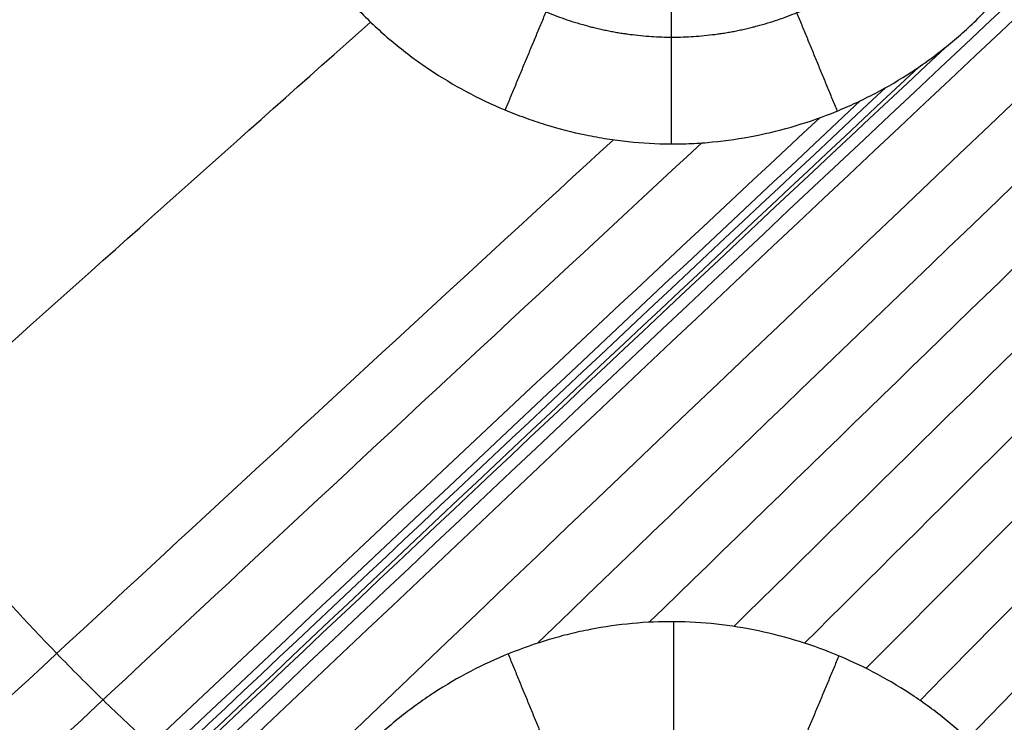
# Model space of a CAD drawing. Units: millimetres. Extents: x -182 to 621, y -98 to 704.
# Drawn here: x 121 to 157, y 237 to 263 of the extents above; entities that cross this region are included whole.
import ezdxf

# ---------------------------------------------------------------- set-up
doc = ezdxf.new("R2010")
doc.units = ezdxf.units.MM
doc.layers.add('Default', color=7, linetype='Continuous')

# ---------------------------------------------------------------- blocks, each defined once
blk = doc.blocks.new('Block 01')
at = {"layer": 'Default'}
for points in [[(110.9732415587392, 217.4924340474615, -11.83980191598791), (150.3809338739623, 255.027752270702, -12.82490103794694), (189.6888593511066, 291.7608564207301, -13.81000015990597), (228.8970179901713, 327.6917464975425, -14.79509928186494)], [(110.2610755466285, 215.9567813909701, -11.81077384584621), (149.8181936619438, 253.7220664044468, -12.79935872436975), (189.2494086744974, 290.6662027416409, -13.78794360289327), (228.5547205842888, 326.7891904025489, -14.77652848141674)], [(142.0131785437929, 189.5674295676018, -11.65405242771084), (177.4219078006041, 228.9783923973786, -12.641045881964), (212.541694717114, 267.7797420626516, -13.62803933621715), (247.3725392933223, 305.971478563417, -14.61503279047022)], [(-104.597978530701, -0.9331748419928854, -6.447778253931387), (-8.457669194069688, 97.39300923064819, -8.804115013811419), (86.4571165346445, 190.748602386636, -11.16045177369211), (180.1463786554333, 279.1336046259258, -13.51678853357261)], [(140.56296970536, 238.367774964558, -12.47654618852226), (153.3743311312436, 250.7277007730929, -12.79823973704222), (166.1553158213052, 262.9894467526622, -13.11993328556218), (178.9059237755446, 275.1530129032657, -13.44162683408213)], [(144.6471701393475, 239.1333550689101, -12.53188866179866), (156.0193952081482, 250.2129459080077, -12.81849230833674), (167.3630267926279, 261.2106012624636, -13.10509595487483), (178.6780648927865, 272.1263211322778, -13.39169960141291)], [(147.7343263998216, 238.9813469865534, -12.56174680977037), (158.165178697987, 249.250847178858, -12.82583977472274), (168.5691287227017, 259.4479143820871, -13.0899327396751), (178.9461764739656, 269.5725485962408, -13.35402570462746)], [(95.25199293376151, 239.0821894741207, -11.85195129462815), (106.7437665204712, 249.1498080346489, -12.14275346856445), (118.3121907030565, 259.181399557128, -12.43355564250075), (129.9572654815175, 269.1769640415578, -12.72435781643705)], [(150.3154159658862, 238.3695892538286, -12.57838627769684), (160.0818632063635, 248.0892203470413, -12.82701640178311), (169.8230809054336, 257.7427649099893, -13.07564652586938), (179.5390690630968, 267.3302229426724, -13.32427664995564)], [(152.5578573251836, 237.4487071576, -12.58594285947058), (161.8559617222447, 246.8029434411913, -12.82413454104178), (171.1303819024002, 256.0955318687836, -13.06232622261298), (180.3811178656501, 265.3264724403768, -13.30051790418418)], [(154.5324019792392, 236.2772429811294, -12.58610079608637), (163.5227501949338, 245.418520418931, -12.81800406449506), (172.4907187635312, 254.5012349975565, -13.04990733290375), (181.4363076850314, 263.5253867170061, -13.28181060131244)], [(156.2695433726408, 234.8754396958456, -12.57950628155499), (165.0971679713437, 243.9434241150316, -12.80890839949745), (173.9033769372049, 252.9548669815235, -13.03831051743991), (182.6881702702247, 261.9097682953212, -13.26771263538237)], [(106.1464089148843, 235.6868340223796, -11.99294922203519), (115.554443565055, 244.1745469641159, -12.22970007130763), (124.9949706865536, 252.6322434916183, -12.46645092058007), (134.4679902793801, 261.0599236048869, -12.70320176985251)], [(111.3298025025293, 218.4718931782031, -11.85707342948037), (126.0465179102544, 232.4662774525401, -12.22503845214525), (140.752063039851, 246.3501109237413, -12.59300347481014), (155.4464378913193, 260.1233935918065, -12.96096849747502)], [(111.4262246739893, 218.7765724143427, -11.86225846280147), (125.7884216221961, 232.4265056300799, -12.2213884952808), (140.1408696753926, 245.9715734996049, -12.58051852776012), (154.4835688335789, 259.4117760229176, -12.93964856023945)], [(111.5922589692001, 219.3597532270685, -11.87194421441546), (125.4948498525487, 232.5589782623603, -12.21963903305744), (139.3899839278801, 245.6607149334098, -12.56733385169941), (153.2776611951942, 258.6649632402166, -12.91502867034139)], [(111.7278662700887, 219.9133253301056, -11.88085297570204), (125.2769695611883, 232.7636389150315, -12.21976217141854), (138.8205843585025, 245.5220733027091, -12.55867136713504), (152.3587106620313, 258.1886284931381, -12.89758056285153)], [(111.9262431825543, 220.9501015960571, -11.89680231683357), (124.9088110352849, 233.2376206321163, -12.22164051135718), (137.8892506890288, 245.4421056191571, -12.54647870588079), (150.867562143786, 257.5635565571792, -12.8713169004044)], [(111.57966942465, 227.3713779504004, -11.97351371547619), (122.151810222051, 237.2163334948144, -12.23858691365824), (132.7375495481859, 247.0127865602183, -12.5036601118403), (143.3368874030546, 256.7607371466121, -12.76873331002235)], [(112.0722260967275, 224.4696465721536, -11.9437273979417), (123.5621798633975, 235.2559319960276, -12.23153433243885), (135.0594478671315, 245.9811821229078, -12.519341266936), (146.5640301079296, 256.6453969527938, -12.80714820143314)]]:
    blk.add_open_spline(points, degree=3, dxfattribs=at)
for points, knots in [([(129.5978369248344, 272.5505573938858, -12.75239015471155), (129.5970964927214, 272.2895644354641, -12.7498181976496), (129.6028028866482, 272.0349885898739, -12.74740311059553), (129.6269789764228, 271.5207259203187, -12.7427049210917), (129.6454946176807, 271.263168238291, -12.74044337306907), (129.7205932009461, 270.4894268230357, -12.73392136918904), (129.7967244807143, 269.9721689149458, -12.72992355351951), (129.9511558357709, 269.1950810611419, -12.72445211039097), (130.0068288533793, 268.9472313520593, -12.72279254180518), (130.1314928829628, 268.4475564157999, -12.7196091600849), (130.1999511916885, 268.198796379562, -12.71810797401579), (130.4239006938319, 267.4559671118395, -12.71387593018155), (130.5979652662981, 266.9653448692902, -12.71141658678953), (130.8970145491047, 266.2372495477074, -12.70827060044769), (131.0006641654545, 266.0012956040574, -12.70733428138781), (131.2200464997366, 265.5324264645952, -12.7056373444327), (131.3353373483124, 265.3006876639894, -12.70488234827472), (131.69810000026, 264.6137458179014, -12.70289777675953), (131.9624617971514, 264.1668156824972, -12.70194861836106), (132.5367143240711, 263.2960554143739, -12.70079808012076), (132.8464431851166, 262.872738158133, -12.70059894106752), (133.5017966938905, 262.0648524454383, -12.70097179916124), (133.8488097467206, 261.6781613750933, -12.70154091469905), (134.5813570603513, 260.9399146254005, -12.70344451875657), (134.9639426289481, 260.5913351019101, -12.70477181142757), (135.7667267181642, 259.9305167867053, -12.70819364972888), (136.1861464100911, 259.6190353287249, -12.71028580692621), (137.060688937011, 259.0343685478481, -12.71523259741424), (137.5039002057973, 258.7685765697347, -12.71801417030527), (138.4180085051818, 258.2782607126931, -12.72428377133279), (138.8864985461429, 258.0554207640351, -12.72775892787996), (139.605732065408, 257.7544757694631, -12.73348219675087), (139.8509794179712, 257.6586408657153, -12.7354976114278), (140.3410934837363, 257.4806453511244, -12.73965551665365), (140.5873558793446, 257.3978800254434, -12.74180893829865), (141.3295152886056, 257.1681280177476, -12.74849261032983), (141.8287811754402, 257.039685696554, -12.75324626781222), (142.5835056084128, 256.8834885701124, -12.7608235682282), (142.8454015102133, 256.8357810504373, -12.76351982542183), (143.3616633657053, 256.7550857812819, -12.76897625863955), (143.6193759197539, 256.7213424599215, -12.77176939102756), (144.3909792990747, 256.6396762448637, -12.780343535529), (144.9033294479616, 256.6113147635709, -12.78631929497986), (145.6677621219014, 256.6069273915724, -12.79567242883102), (145.9277055089732, 256.6119447718251, -12.79892802289431), (146.4436317826293, 256.6352454413124, -12.80554749346783), (146.7012365159914, 256.6534593247484, -12.80893047168948), (147.472763016551, 256.7275700308424, -12.81929913515911), (147.9853922548691, 256.8029348102315, -12.82650454921178), (149.0061985829661, 257.0044447963759, -12.84150132079626), (149.5120878617557, 257.130133450908, -12.84925882971661), (150.5050806185152, 257.4282873059917, -12.86516184208206), (150.9935376513869, 257.6010423889067, -12.87332740248394), (151.7136001248551, 257.8947351117138, -12.88589682441551), (151.9549425873841, 257.9998759848357, -12.89020112118344), (152.4278838259548, 258.2196127798065, -12.89882601274336), (152.6609850313406, 258.3347914901983, -12.90317247541499), (153.3500579320277, 258.6961391659585, -12.9163139141049), (153.7957916013098, 258.9581418091576, -12.9252109407982), (154.4435632172206, 259.3820400791906, -12.93876058218819), (154.662135589426, 259.5326895424399, -12.94344193520183), (155.0847807162733, 259.8399651178119, -12.95272593886677), (155.2912302935779, 259.9980859295537, -12.95737744629205), (155.8959481535947, 260.4857355279182, -12.97136048534629), (156.2795848077552, 260.8285500090828, -12.98072053375366), (156.8258169880548, 261.3688767436806, -12.99481763992155), (157.0053203057268, 261.5556441298588, -12.99958595142184), (157.3532741678374, 261.9364196455068, -13.00910603632578), (157.5224096792494, 262.1311246695723, -13.01387579258229), (158.0153289293582, 262.7281389323401, -13.02821420276548), (158.3246139787448, 263.1433520676733, -13.03781199810579), (159.1951683512783, 264.4406724402416, -13.06672194978127), (159.6846666205101, 265.3514546454377, -13.08565344383333), (160.1859399078785, 266.5463096406239, -13.10885328065717), (160.2822205647583, 266.7920344597708, -13.1135448121636), (160.460668597969, 267.282375199194, -13.12274433850015), (160.5436107788307, 267.5287872393303, -13.12728746062303), (160.7737831798194, 268.2718785109109, -13.14074690385543), (160.9023534197026, 268.7724073837879, -13.14949330182874), (161.0587597960704, 269.5315264363551, -13.16227305251629), (161.1065340679718, 269.7952778637963, -13.16663062104002), (161.1871216485358, 270.3151421493318, -13.17504512485325), (161.2207120374661, 270.5747280487699, -13.17916131515815), (161.3015957449202, 271.352645803646, -13.19123670126763), (161.3289967992614, 271.8701332650693, -13.19892271226705), (161.3305217041716, 272.3870824464115, -13.2062444204487)], [-49.83702723581322, -49.83702723581322, -49.83702723581322, -49.83702723581322, -49.05832368525356, -49.05832368525356, -48.27962013469391, -48.27962013469391, -46.72221303357476, -46.72221303357476, -45.94350948301518, -45.94350948301518, -45.1648059324556, -45.1648059324556, -43.6073988313366, -43.6073988313366, -42.82869528077702, -42.82869528077702, -42.04999173021744, -42.04999173021744, -40.49258462909818, -40.49258462909818, -38.93517752797892, -38.93517752797892, -37.37777042685966, -37.37777042685966, -35.8203633257404, -35.8203633257404, -34.26295622462113, -34.26295622462113, -32.70554912350187, -32.70554912350187, -31.14814202238261, -31.14814202238261, -30.36943847182305, -30.36943847182305, -29.59073492126348, -29.59073492126348, -28.03332782014441, -28.03332782014441, -27.2546242695849, -27.2546242695849, -26.47592071902539, -26.47592071902539, -24.91851361790637, -24.91851361790637, -24.13981006734685, -24.13981006734685, -23.36110651678734, -23.36110651678734, -21.80369941566832, -21.80369941566832, -20.24629231454929, -20.24629231454929, -18.68888521343027, -18.68888521343027, -17.91018166287076, -17.91018166287076, -17.13147811231124, -17.13147811231124, -15.57407101119214, -15.57407101119214, -14.79536746063259, -14.79536746063259, -14.01666391007304, -14.01666391007304, -12.45925680895383, -12.45925680895383, -11.68055325839426, -11.68055325839426, -10.90184970783469, -10.90184970783469, -9.344442606715411, -9.344442606715411, -6.229628404476858, -6.229628404476858, -5.450924853917191, -5.450924853917191, -4.672221303357523, -4.672221303357523, -3.114814202238346, -3.114814202238346, -2.336110651678757, -2.336110651678757, -1.557407101119169, -1.557407101119169, 0, 0, 0, 0]), ([(107.2976300131128, 261.0869139237811, -12.26000000000008), (108.5341997354698, 258.382960234025, -12.26000000000009), (111.3913661380528, 252.9104928590048, -12.26000000000011), (116.622308350553, 245.133933991559, -12.26000000000007), (121.3119063228037, 239.6792215316438, -12.26000000000011), (124.6933720109687, 236.289791806475, -12.26000000000011), (125.9981904055264, 235.0565275172978, -12.26000000000011), (126.8091225548502, 234.3176279086415, -12.26000000000011), (127.1054674772005, 234.0505520677063, -12.26000000000011), (127.2912883096187, 233.8843036644451, -12.26000000000011), (127.5148149659365, 233.6854131103168, -12.26000000000011), (127.8138107557474, 233.4213066049843, -12.26000000000011), (128.6782140237709, 232.6674513380694, -12.26000000000011), (129.8686011990743, 231.6664846913358, -12.26000000000011), (130.927042286863, 230.8193167907997, -12.26000000000013), (131.365922960714, 230.4750556210605, -12.26000000000013)], [484.2919128319031, 484.2919128319031, 484.2919128319031, 484.2919128319031, 500.9601768934572, 518.8516117825093, 536.7430466715613, 541.2159053938243, 545.6887641160873, 546.8069787966531, 547.3660861369359, 547.9251934772188, 548.2047471473603, 549.0434081577846, 550.1616228383504, 554.6344815606134, 557.7614608373925, 557.7614608373925, 557.7614608373925, 557.7614608373925]), ([(161.2742471839684, 223.2634554478707, -12.42211597625852), (161.2753996698781, 223.5215789644863, -12.42679768539002), (161.2700266653902, 223.7824341708779, -12.43146793229055), (161.2461285386001, 224.3012385049167, -12.44062985635372), (161.2276330138451, 224.559950958738, -12.44513563413085), (161.1526282161693, 225.3342234559734, -12.45842725665989), (161.0765993712152, 225.8479142332636, -12.46698739060944), (160.7714446008083, 227.3833731498707, -12.49176494924863), (160.4726054145241, 228.3696502995299, -12.50661007508748), (159.6853116103599, 230.286056410578, -12.53313189941877), (159.204484894391, 231.1981386095001, -12.54453416340915), (158.3525216295614, 232.4928149149184, -12.5588349614708), (158.0463654689468, 232.9124877008078, -12.56314012147932), (157.3995826789531, 233.7124958019352, -12.57065525258384), (157.0574367990757, 234.0950947779849, -12.57389008597444), (156.3350198132879, 234.8256936854808, -12.57931428843232), (155.9580077005925, 235.1703744762194, -12.58147921554996), (155.165545076371, 235.8245460317495, -12.58475400315198), (154.7509137787528, 236.1332747135029, -12.58585870468006), (153.8842044009134, 236.7144352025488, -12.58700272319039), (153.4456581151801, 236.9785630428736, -12.58703749265904), (152.5380963889289, 237.4678113703358, -12.58607430891742), (152.0715729302543, 237.6911053523266, -12.58507038886419), (150.6327092853071, 238.2971785267257, -12.58049164415732), (149.6489511082671, 238.6057282514702, -12.5754600165532), (148.129146318356, 238.9251280253596, -12.56494373717092), (147.6152760334703, 239.0075352800182, -12.56094121750224), (146.5907205020444, 239.1195619950486, -12.55206898242579), (146.0773622781044, 239.1497457852683, -12.54718086268781), (145.0479009627076, 239.1576305153818, -12.53650061881233), (144.5394512004862, 239.1358479593592, -12.53079707221516), (143.5168474951326, 239.0410845387906, -12.51849416031842), (143.0051022216997, 238.9679275076336, -12.51191732262906), (142.2365021845841, 238.8188646801855, -12.50141399348355), (141.9863767851591, 238.7639591108431, -12.49789377058213), (141.4877848613077, 238.642037980514, -12.49068003020498), (141.2398663718888, 238.5750503552628, -12.48699277223961), (140.5001737088137, 238.3558088181871, -12.47568983501308), (140.0124603202554, 238.1852743077726, -12.46783299242151), (138.5650772759228, 237.5990338789757, -12.44329781132517), (137.6531881544535, 237.1234795397921, -12.42622624171522), (136.5670089543117, 236.4141580884625, -12.40380869692738), (136.3512729944078, 236.2656881877741, -12.39924541786836), (135.9299514061897, 235.9600311638836, -12.39010608289005), (135.7236197481951, 235.8023709800069, -12.3855148394159), (135.117606148284, 235.3147459732483, -12.37167638103846), (134.7309005094629, 234.9701302801572, -12.36236443818019), (133.9921756295058, 234.2411881613575, -12.34356794458368), (133.6440382475269, 233.8611827893259, -12.33418919812481), (132.9839242209955, 233.0640784515996, -12.31531644850401), (132.6728059299951, 232.6476938212571, -12.30584240167754), (132.2348631331662, 231.9962198210371, -12.29157482341368), (132.0969176450748, 231.7796118121513, -12.28691816732962), (131.8309842496471, 231.3390546222421, -12.27761264194167), (131.7033717228097, 231.1155411854671, -12.27297425253786), (131.3367135506817, 230.4353185881206, -12.25910220419693), (131.1138410418476, 229.9689199092754, -12.24991166513031), (130.7119981698609, 229.0105764440632, -12.2316455733184), (130.5366533822964, 228.5282554607652, -12.22274887340668), (130.2318626698546, 227.5444839247202, -12.20516803031167), (130.1032194971328, 227.0447475847283, -12.1965174967313), (129.7900697572946, 225.5231073984372, -12.17098555989154), (129.6809538638448, 224.4933630556606, -12.15476607887347), (129.6763668250258, 223.4561733622614, -12.13940852932767)], [-49.64767251843074, -49.64767251843074, -49.64767251843074, -49.64767251843074, -48.87194519801758, -48.87194519801758, -48.09620003614432, -48.09620003614432, -46.54470971239781, -46.54470971239781, -43.44172906490476, -43.44172906490476, -40.33874841741171, -40.33874841741171, -38.78725809366514, -38.78725809366514, -37.23576776991858, -37.23576776991858, -35.68427744617202, -35.68427744617202, -34.13278712242546, -34.13278712242546, -32.58129679867891, -32.58129679867891, -31.02980647493235, -31.02980647493235, -27.92682582743921, -27.92682582743921, -26.3753355036927, -26.3753355036927, -24.82384517994617, -24.82384517994617, -23.27235485619965, -23.27235485619965, -21.72086453245314, -21.72086453245314, -20.94511937057988, -20.94511937057988, -20.16937420870662, -20.16937420870662, -18.61788388496004, -18.61788388496004, -15.5149032374668, -15.5149032374668, -14.73915807559352, -14.73915807559352, -13.96341291372024, -13.96341291372024, -12.41192258997362, -12.41192258997362, -10.860432266227, -10.860432266227, -9.30894194248038, -9.30894194248038, -8.533196780607069, -8.533196780607069, -7.757451618733768, -7.757451618733768, -6.205961294987034, -6.205961294987034, -4.654470971240301, -4.654470971240301, -3.102980647493567, -3.102980647493567, 0, 0, 0, 0])]:
    blk.add_open_spline(points, degree=3, knots=knots, dxfattribs=at)
blk.add_rational_spline([(133.5002123493877, 272.5326616918225, -12.43381705086211), (133.4960435098933, 270.9598385996196, -12.41746804885307), (133.8028240351302, 269.397875132244, -12.40573718467031), (134.9993600389157, 266.4884686124225, -12.39193573757354), (135.8768308619458, 265.1649608675509, -12.38993237830842), (138.109420419742, 262.9213917718779, -12.39561866484484), (139.4301510182359, 262.0370075004342, -12.40322876036181), (142.3277884445189, 260.8281445120521, -12.42726957851221), (143.8980428433394, 260.5128508872107, -12.4437272704303), (147.0198176168506, 260.5038065859156, -12.48358438324735), (148.5949400502246, 260.8125269544277, -12.50736824465164), (151.4745410459735, 261.9945453296428, -12.5589920225375), (152.8096170906873, 262.8797060911638, -12.58745132407472), (155.0200299400331, 265.0748367217658, -12.64495502636618), (155.9111219944526, 266.3960555058013, -12.67432062924319), (157.1186872249409, 269.2849767296743, -12.72940013528076), (157.4342680212954, 270.833689308243, -12.75484417830944), (157.4386495463536, 272.4144500303324, -12.77638192128994)], [0.9824714110998272, 0.9824833935500998, 0.982495064824072, 0.982512421959127, 0.9825179759108763, 0.9825205390471621, 0.9825175143068934, 0.9825045938516797, 0.9824946329922191, 0.9824732873030013, 0.9824612036003032, 0.9824440289167101, 0.9824375342358127, 0.9824320384623493, 0.9824338918381635, 0.9824469591015003, 0.9824574307941075, 0.9824692692584023], degree=3, knots=[50.16586346410429, 50.16586346410429, 50.16586346410429, 50.16586346410429, 56.4365961698634, 56.4365961698634, 62.707329077626, 62.707329077626, 68.97806198538859, 68.97806198538859, 75.2487948931512, 75.2487948931512, 81.5195278009138, 81.5195278009138, 87.7902607086764, 87.7902607086764, 94.06099361643899, 94.06099361643899, 100.3317094292941, 100.3317094292941, 100.3317094292941, 100.3317094292941], dxfattribs=at)
for points, weights in [([(139.3866887566438, 257.8461454756456, -12.73173464734895), (140.8996364596223, 261.489680465747, -12.79601634032615), (142.3187996195416, 264.8785245400146, -11.3571967276166)], [0.9999046072118404, 0.9731639335932946, 0.9840021785382672]), ([(151.5113206613966, 257.81228630332, -12.8823576133817), (150.000785211111, 261.4695918744497, -12.91371069125881), (148.6220584509493, 264.8716933603945, -11.43607663547089)], [0.9998675380964165, 0.9730334265018299, 0.9839880263410274]), ([(145.4533835275204, 256.6082118209839, -12.79305004692324), (145.454212867746, 260.563863798774, -12.84741207157878), (145.4735141649819, 264.2423284126706, -11.3918489396082)], [0.999999927012001, 0.9731026330081382, 0.9839777207611732]), ([(145.5349627705432, 239.1538751418766, -12.54155327141544), (145.5217136130017, 235.2004768047532, -12.48176763849211), (145.5252453641411, 231.5671702704383, -10.9222230163371)], [0.9999997338265023, 0.9731236310659934, 0.9839800590234048]), ([(139.4926611362453, 237.9746836847857, -12.45901699453789), (140.9930831692079, 234.3129895423741, -12.41970814186328), (142.396730686622, 230.9500681469042, -10.87654619630507)], [0.9999132291884806, 0.9730566037129393, 0.9839952192362303]), ([(151.5667846195733, 237.9037064406299, -12.58345519975005), (150.0450650052223, 234.2670478688862, -12.50775350732006), (148.6524132673576, 230.9272856823207, -10.94149791751715)], [0.9998720859549646, 0.9731736756771646, 0.9840021614408638])]:
    blk.add_rational_spline(points, weights, degree=2, dxfattribs=at)
blk = doc.blocks.new('438411')
at = {"layer": 'Default'}
blk.add_blockref('Block 01', (0, 0), dxfattribs=at)

msp = doc.modelspace()

# ---------------------------------------------------------------- block references
msp.add_blockref('438411', (-0.1979695431472237, 1.850253807106611))

doc.saveas('drawing.dxf')
